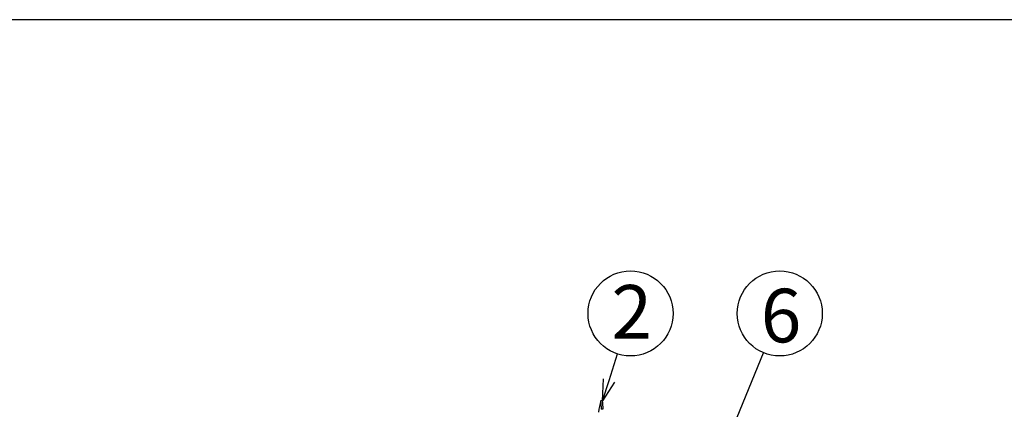
# Model space of a CAD drawing. Extents: x -205 to 200, y -136 to 139.
# Drawn here: x -31 to 84, y 93 to 139 of the extents above; entities that cross this region are included whole.
import ezdxf

# ---------------------------------------------------------------- set-up
doc = ezdxf.new("R2010")
doc.units = 0
doc.header["$LTSCALE"] = 2
doc.header["$MEASUREMENT"] = 0
doc.layers.get('0').update_dxf_attribs({"linetype": 'CONTINUOUS'})
doc.styles.add('高6.3', font='txt.shx', dxfattribs={"height": 6.3, "bigfont": 'bigfont.shx'})

msp = doc.modelspace()

# ---------------------------------------------------------------- linework, layer by layer
at = {"color": 3}
msp.add_line((-190, 138.56), (200, 138.56), dxfattribs=at)
for p, q in [((37.84, 96.15), (38.85, 99.27)), ((45.77, 74.57), (56, 99.4))]:
    msp.add_line(p, q)
at = {"color": 0, "linetype": 'ByBlock', "lineweight": -2}
for p, q in [((37.07, 93.77), (37.2, 96.36)), ((37.07, 93.77), (37.84, 96.15)), ((38.48, 95.95), (37.07, 93.77))]:
    msp.add_line(p, q, dxfattribs=at)
at = {"color": 7}
for p, q in [((37.07, 93.77), (36.87, 93.77)), ((37.13, 92.76), (36.93, 92.76))]:
    msp.add_line(p, q, dxfattribs=at)
for centre in [(40.37, 104.03), (57.91, 104.03)]:
    msp.add_circle(centre, 5, dxfattribs=at)
for centre, radius, start, end in [((46.56, 91.05), 10.07, 164.2788, 172.1498), ((31.29, 92.94), 5.65, 358.2156, 8.5072), ((31.72, 92.94), 5.42, 358.1452, 8.8691)]:
    msp.add_arc(centre, radius, start, end, dxfattribs=at)

# ---------------------------------------------------------------- texts
at = {"color": 4, "style": '高6.3'}
for s, p in [('2', (38.13, 101.07)), ('6', (55.68, 100.63))]:
    msp.add_text(s, height=6.3, dxfattribs=at).set_placement(p)

doc.saveas('drawing.dxf')
